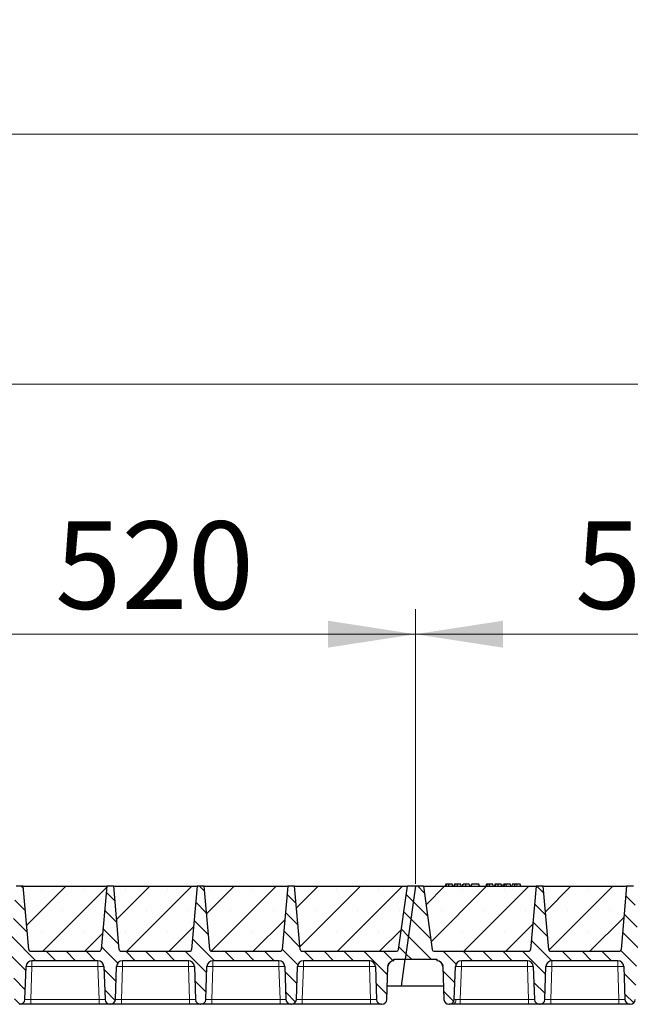
# Model space of a CAD drawing. Units: millimetres. Extents: x 0 to 420, y 0 to 297.
# Drawn here: x 213 to 237, y 210 to 249 of the extents above; entities that cross this region are included whole.
import ezdxf

# ---------------------------------------------------------------- set-up
doc = ezdxf.new("R2010")
doc.units = ezdxf.units.MM
doc.styles.add('SLDTEXTSTYLE0', font='TXT', dxfattribs={"width": 0.605})
doc.dimstyles.new('SLDDIMSTYLE0', dxfattribs={"dimtxt": 3.5, "dimasz": 3.5, "dimexe": 0, "dimexo": 0.0625, "dimgap": 0.875, "dimtad": 1, "dimlfac": 25, "dimrnd": 1e-09, "dimzin": 12, "dimdsep": 46, "dimtxsty": 'SLDTEXTSTYLE0', "dimsah": 1, "dimcen": 0.09, "dimadec": 0, "dimazin": 3, "dimtfac": 1, "dimtdec": 3, "dimtofl": 0, "dimtmove": 0, "dimatfit": 3, "dimfxl": 0, "dimfrac": 2, "dimtolj": 1, "dimtzin": 12, "dimarcsym": 0})
pattern_1 = [(135, (0, 0), (-0.396875, -0.396875), [])]

# ---------------------------------------------------------------- blocks, each defined once
blk = doc.blocks.new('_D_2')
at = {"color": 7, "linetype": 'Continuous', "lineweight": 0}
for p, q in [((207.999, 214.91), (207.999, 225.89)), ((228.799, 214.91), (228.799, 225.89)), ((207.999, 224.89), (228.799, 224.89))]:
    blk.add_line(p, q, dxfattribs=at)
at = {"color": 7, "linetype": 'Continuous', "lineweight": 18}
for points in [[(207.999, 224.89), (211.499, 224.352), (211.499, 225.429)], [(228.799, 224.89), (225.299, 225.429), (225.299, 224.352)]]:
    blk.add_solid(points, dxfattribs=at)
at = {"color": 7, "linetype": 'Continuous', "lineweight": 18, "insert": (214.389, 229.402), "char_height": 3.5, "attachment_point": 1, "style": 'SLDTEXTSTYLE0'}
blk.add_mtext('520', dxfattribs=at)
blk = doc.blocks.new('_D_3')
at = {"color": 7, "linetype": 'Continuous', "lineweight": 0}
for p, q in [((228.799, 214.91), (228.799, 225.89)), ((249.599, 214.91), (249.599, 225.89)), ((228.799, 224.89), (249.599, 224.89))]:
    blk.add_line(p, q, dxfattribs=at)
at = {"color": 7, "linetype": 'Continuous', "lineweight": 18}
for points in [[(228.799, 224.89), (232.299, 224.352), (232.299, 225.429)], [(249.599, 224.89), (246.099, 225.429), (246.099, 224.352)]]:
    blk.add_solid(points, dxfattribs=at)
at = {"color": 7, "linetype": 'Continuous', "lineweight": 18, "insert": (235.189, 229.402), "char_height": 3.5, "attachment_point": 1, "style": 'SLDTEXTSTYLE0'}
blk.add_mtext('520', dxfattribs=at)
blk = doc.blocks.new('_D_9')
at = {"color": 7, "linetype": 'Continuous', "lineweight": 0}
for p, q in [((165.999, 214.91), (165.999, 235.89)), ((353.999, 214.91), (353.999, 235.89)), ((353.999, 234.89), (165.999, 234.89))]:
    blk.add_line(p, q, dxfattribs=at)
at = {"color": 7, "linetype": 'Continuous', "lineweight": 18}
for points in [[(165.999, 234.89), (169.499, 234.352), (169.499, 235.429)], [(353.999, 234.89), (350.499, 235.429), (350.499, 234.352)]]:
    blk.add_solid(points, dxfattribs=at)
at = {"color": 7, "linetype": 'Continuous', "lineweight": 18, "insert": (254.652, 239.402), "char_height": 3.5, "attachment_point": 1, "style": 'SLDTEXTSTYLE0'}
blk.add_mtext('4700', dxfattribs=at)
blk = doc.blocks.new('_D_10')
at = {"color": 7, "linetype": 'Continuous', "lineweight": 0}
for p, q in [((162.789, 211.31), (162.789, 245.89)), ((356.389, 211.31), (356.389, 245.89)), ((162.789, 244.89), (356.389, 244.89))]:
    blk.add_line(p, q, dxfattribs=at)
at = {"color": 7, "linetype": 'Continuous', "lineweight": 18}
for points in [[(162.789, 244.89), (166.289, 244.352), (166.289, 245.429)], [(356.389, 244.89), (352.889, 245.429), (352.889, 244.352)]]:
    blk.add_solid(points, dxfattribs=at)
at = {"color": 7, "linetype": 'Continuous', "lineweight": 18, "insert": (254.242, 249.402), "char_height": 3.5, "attachment_point": 1, "style": 'SLDTEXTSTYLE0'}
blk.add_mtext('4840', dxfattribs=at)

msp = doc.modelspace()

# ---------------------------------------------------------------- hatches: boundary and pattern name
at = {"linetype": 'Continuous', "lineweight": 18}
h = msp.add_hatch(dxfattribs=at)
h.set_pattern_fill('DIN 201 Grauguss', scale=0.125, angle=90, style=0, pattern_type=2)
h.set_pattern_definition(pattern_1)
edge = h.paths.add_edge_path(flags=0)
edge.add_line((209.84164, 211.83009), (212.47659, 211.83009))
edge.add_arc((212.47659, 211.59009), 0.24, 2, 90, ccw=False)
edge.add_line((212.71644, 211.59846), (212.76238, 210.28311))
edge.add_arc((212.96226, 210.29009), 0.2, 182, 270)
edge.add_line((212.96226, 210.09009), (212.97598, 210.09009))
edge.add_arc((212.97598, 210.29009), 0.2, 270, 358)
edge.add_line((213.17586, 210.28311), (213.22179, 211.59846))
edge.add_arc((213.46164, 211.59009), 0.24, 90, 178, ccw=False)
edge.add_line((213.46164, 211.83009), (216.09659, 211.83009))
edge.add_arc((216.09659, 211.59009), 0.24, 2, 90, ccw=False)
edge.add_line((216.33644, 211.59846), (216.38238, 210.28311))
edge.add_arc((216.58226, 210.29009), 0.2, 182, 270)
edge.add_line((216.58226, 210.09009), (216.59598, 210.09009))
edge.add_arc((216.59598, 210.29009), 0.2, 270, 358)
edge.add_line((216.79586, 210.28311), (216.84179, 211.59846))
edge.add_arc((217.08164, 211.59009), 0.24, 90, 178, ccw=False)
edge.add_line((217.08164, 211.83009), (219.71659, 211.83009))
edge.add_arc((219.71659, 211.59009), 0.24, 2, 90, ccw=False)
edge.add_line((219.95644, 211.59846), (220.00238, 210.28311))
edge.add_arc((220.20226, 210.29009), 0.2, 182, 270)
edge.add_line((220.20226, 210.09009), (220.21598, 210.09009))
edge.add_arc((220.21598, 210.29009), 0.2, 270, 358)
edge.add_line((220.41586, 210.28311), (220.46179, 211.59846))
edge.add_arc((220.70164, 211.59009), 0.24, 90, 178, ccw=False)
edge.add_line((220.70164, 211.83009), (223.33659, 211.83009))
edge.add_arc((223.33659, 211.59009), 0.24, 2, 90, ccw=False)
edge.add_line((223.57644, 211.59846), (223.62238, 210.28311))
edge.add_arc((223.82226, 210.29009), 0.2, 182, 270)
edge.add_line((223.82226, 210.09009), (223.83598, 210.09009))
edge.add_arc((223.83598, 210.29009), 0.2, 270, 358)
edge.add_line((224.03586, 210.28311), (224.08179, 211.59846))
edge.add_arc((224.32164, 211.59009), 0.24, 90, 178, ccw=False)
edge.add_line((224.32164, 211.83009), (226.95659, 211.83009))
edge.add_arc((226.95659, 211.59009), 0.24, 2, 90, ccw=False)
edge.add_line((227.19644, 211.59846), (227.24238, 210.28311))
edge.add_arc((227.44226, 210.29009), 0.2, 182, 270)
edge.add_line((227.44226, 210.09009), (227.45598, 210.09009))
edge.add_arc((227.45598, 210.29009), 0.2, 270, 358)
edge.add_line((227.65586, 210.28311), (227.70179, 211.59846))
edge.add_arc((227.94164, 211.59009), 0.24, 90, 178, ccw=False)
edge.add_line((227.94164, 211.83009), (227.94164, 211.89009))
edge.add_line((227.94164, 211.89009), (228.38874, 211.89009))
edge.add_line((228.38874, 211.89009), (228.79912, 214.81009))
edge.add_line((228.79912, 214.81009), (228.47912, 214.81009))
edge.add_line((228.47912, 214.81009), (228.12339, 212.27895))
edge.add_arc((228.04417, 212.29009), 0.08, 270, 352, ccw=False)
edge.add_line((228.04417, 212.21009), (224.26989, 212.21009))
edge.add_arc((224.26989, 212.29009), 0.08, 185, 270, ccw=False)
edge.add_line((224.1902, 212.28311), (223.96912, 214.81009))
edge.add_line((223.96912, 214.81009), (223.68912, 214.81009))
edge.add_line((223.68912, 214.81009), (223.46804, 212.28311))
edge.add_arc((223.38834, 212.29009), 0.08, 270, 355, ccw=False)
edge.add_line((223.38834, 212.21009), (220.64989, 212.21009))
edge.add_arc((220.64989, 212.29009), 0.08, 185, 270, ccw=False)
edge.add_line((220.5702, 212.28311), (220.34912, 214.81009))
edge.add_line((220.34912, 214.81009), (220.06912, 214.81009))
edge.add_line((220.06912, 214.81009), (219.84804, 212.28311))
edge.add_arc((219.76834, 212.29009), 0.08, 270, 355, ccw=False)
edge.add_line((219.76834, 212.21009), (217.02989, 212.21009))
edge.add_arc((217.02989, 212.29009), 0.08, 185, 270, ccw=False)
edge.add_line((216.9502, 212.28311), (216.72912, 214.81009))
edge.add_line((216.72912, 214.81009), (216.44912, 214.81009))
edge.add_line((216.44912, 214.81009), (216.22804, 212.28311))
edge.add_arc((216.14834, 212.29009), 0.08, 270, 355, ccw=False)
edge.add_line((216.14834, 212.21009), (213.40989, 212.21009))
edge.add_arc((213.40989, 212.29009), 0.08, 185, 270, ccw=False)
edge.add_line((213.3302, 212.28311), (213.10912, 214.81009))
edge.add_line((213.10912, 214.81009), (212.82912, 214.81009))
edge.add_line((212.82912, 214.81009), (212.60804, 212.28311))
edge.add_arc((212.52834, 212.29009), 0.08, 270, 355, ccw=False)
edge.add_line((212.52834, 212.21009), (208.75407, 212.21009))
edge.add_arc((208.75407, 212.29009), 0.08, 188, 270, ccw=False)
edge.add_line((208.67485, 212.27895), (208.31912, 214.81009))
edge.add_line((208.31912, 214.81009), (207.99912, 214.81009))
edge.add_line((207.99912, 214.81009), (207.58874, 211.89009))
edge.add_line((207.58874, 211.89009), (208.85659, 211.89009))
edge.add_line((208.85659, 211.89009), (208.85659, 211.83009))
edge.add_arc((208.85659, 211.59009), 0.24, 2, 90, ccw=False)
edge.add_line((209.09644, 211.59846), (209.14238, 210.28311))
edge.add_arc((209.34226, 210.29009), 0.2, 182, 270)
edge.add_line((209.34226, 210.09009), (209.35598, 210.09009))
edge.add_arc((209.35598, 210.29009), 0.2, 270, 358)
edge.add_line((209.55586, 210.28311), (209.60179, 211.59846))
edge.add_arc((209.84164, 211.59009), 0.24, 90, 178, ccw=False)
h = msp.add_hatch(dxfattribs=at)
h.set_pattern_fill('SACNCR', scale=0.5, style=0)
edge = h.paths.add_edge_path(flags=0)
edge.add_line((213.10912, 214.81009), (213.3302, 212.28311))
edge.add_arc((213.40989, 212.29009), 0.08, 185, 270)
edge.add_line((213.40989, 212.21009), (216.14834, 212.21009))
edge.add_arc((216.14834, 212.29009), 0.08, 270, 355)
edge.add_line((216.22804, 212.28311), (216.44912, 214.81009))
edge.add_line((216.44912, 214.81009), (213.10912, 214.81009))
h = msp.add_hatch(dxfattribs=at)
h.set_pattern_fill('SACNCR', scale=0.5, style=0)
edge = h.paths.add_edge_path(flags=0)
edge.add_line((216.72912, 214.81009), (216.9502, 212.28311))
edge.add_arc((217.02989, 212.29009), 0.08, 185, 270)
edge.add_line((217.02989, 212.21009), (219.76834, 212.21009))
edge.add_arc((219.76834, 212.29009), 0.08, 270, 355)
edge.add_line((219.84804, 212.28311), (220.06912, 214.81009))
edge.add_line((220.06912, 214.81009), (216.72912, 214.81009))
h = msp.add_hatch(dxfattribs=at)
h.set_pattern_fill('SACNCR', scale=0.5, style=0)
edge = h.paths.add_edge_path(flags=0)
edge.add_line((220.34912, 214.81009), (220.5702, 212.28311))
edge.add_arc((220.64989, 212.29009), 0.08, 185, 270)
edge.add_line((220.64989, 212.21009), (223.38834, 212.21009))
edge.add_arc((223.38834, 212.29009), 0.08, 270, 355)
edge.add_line((223.46804, 212.28311), (223.68912, 214.81009))
edge.add_line((223.68912, 214.81009), (220.34912, 214.81009))
h = msp.add_hatch(dxfattribs=at)
h.set_pattern_fill('SACNCR', scale=0.5, style=0)
edge = h.paths.add_edge_path(flags=0)
edge.add_line((223.96912, 214.81009), (224.1902, 212.28311))
edge.add_arc((224.26989, 212.29009), 0.08, 185, 270)
edge.add_line((224.26989, 212.21009), (228.04417, 212.21009))
edge.add_arc((228.04417, 212.29009), 0.08, 270, 352)
edge.add_line((228.12339, 212.27895), (228.47912, 214.81009))
edge.add_line((228.47912, 214.81009), (223.96912, 214.81009))
h = msp.add_hatch(dxfattribs=at)
h.set_pattern_fill('DIN 201 Grauguss', scale=0.125, angle=90, style=0, pattern_type=2)
h.set_pattern_definition(pattern_1)
edge = h.paths.add_edge_path(flags=0)
edge.add_line((230.64164, 211.83009), (233.27659, 211.83009))
edge.add_arc((233.27659, 211.59009), 0.24, 2, 90, ccw=False)
edge.add_line((233.51644, 211.59846), (233.56238, 210.28311))
edge.add_arc((233.76226, 210.29009), 0.2, 182, 270)
edge.add_line((233.76226, 210.09009), (233.77598, 210.09009))
edge.add_arc((233.77598, 210.29009), 0.2, 270, 358)
edge.add_line((233.97586, 210.28311), (234.02179, 211.59846))
edge.add_arc((234.26164, 211.59009), 0.24, 90, 178, ccw=False)
edge.add_line((234.26164, 211.83009), (236.89659, 211.83009))
edge.add_arc((236.89659, 211.59009), 0.24, 2, 90, ccw=False)
edge.add_line((237.13644, 211.59846), (237.18238, 210.28311))
edge.add_arc((237.38226, 210.29009), 0.2, 182, 270)
edge.add_line((237.38226, 210.09009), (237.39598, 210.09009))
edge.add_arc((237.39598, 210.29009), 0.2, 270, 358)
edge.add_line((237.59586, 210.28311), (237.64179, 211.59846))
edge.add_arc((237.88164, 211.59009), 0.24, 90, 178, ccw=False)
edge.add_line((237.88164, 211.83009), (240.51659, 211.83009))
edge.add_arc((240.51659, 211.59009), 0.24, 2, 90, ccw=False)
edge.add_line((240.75644, 211.59846), (240.80238, 210.28311))
edge.add_arc((241.00226, 210.29009), 0.2, 182, 270)
edge.add_line((241.00226, 210.09009), (241.01598, 210.09009))
edge.add_arc((241.01598, 210.29009), 0.2, 270, 358)
edge.add_line((241.21586, 210.28311), (241.26179, 211.59846))
edge.add_arc((241.50164, 211.59009), 0.24, 90, 178, ccw=False)
edge.add_line((241.50164, 211.83009), (244.13659, 211.83009))
edge.add_arc((244.13659, 211.59009), 0.24, 2, 90, ccw=False)
edge.add_line((244.37644, 211.59846), (244.42238, 210.28311))
edge.add_arc((244.62226, 210.29009), 0.2, 182, 270)
edge.add_line((244.62226, 210.09009), (244.63598, 210.09009))
edge.add_arc((244.63598, 210.29009), 0.2, 270, 358)
edge.add_line((244.83586, 210.28311), (244.88179, 211.59846))
edge.add_arc((245.12164, 211.59009), 0.24, 90, 178, ccw=False)
edge.add_line((245.12164, 211.83009), (247.75659, 211.83009))
edge.add_arc((247.75659, 211.59009), 0.24, 2, 90, ccw=False)
edge.add_line((247.99644, 211.59846), (248.04238, 210.28311))
edge.add_arc((248.24226, 210.29009), 0.2, 182, 270)
edge.add_line((248.24226, 210.09009), (248.25598, 210.09009))
edge.add_arc((248.25598, 210.29009), 0.2, 270, 358)
edge.add_line((248.45586, 210.28311), (248.50179, 211.59846))
edge.add_arc((248.74164, 211.59009), 0.24, 90, 178, ccw=False)
edge.add_line((248.74164, 211.83009), (248.74164, 211.89009))
edge.add_line((248.74164, 211.89009), (249.18874, 211.89009))
edge.add_line((249.18874, 211.89009), (249.59912, 214.81009))
edge.add_line((249.59912, 214.81009), (249.27912, 214.81009))
edge.add_line((249.27912, 214.81009), (248.92339, 212.27895))
edge.add_arc((248.84417, 212.29009), 0.08, 270, 352, ccw=False)
edge.add_line((248.84417, 212.21009), (245.06989, 212.21009))
edge.add_arc((245.06989, 212.29009), 0.08, 185, 270, ccw=False)
edge.add_line((244.9902, 212.28311), (244.76912, 214.81009))
edge.add_line((244.76912, 214.81009), (244.48912, 214.81009))
edge.add_line((244.48912, 214.81009), (244.26804, 212.28311))
edge.add_arc((244.18834, 212.29009), 0.08, 270, 355, ccw=False)
edge.add_line((244.18834, 212.21009), (241.44989, 212.21009))
edge.add_arc((241.44989, 212.29009), 0.08, 185, 270, ccw=False)
edge.add_line((241.3702, 212.28311), (241.14912, 214.81009))
edge.add_line((241.14912, 214.81009), (240.86912, 214.81009))
edge.add_line((240.86912, 214.81009), (240.64804, 212.28311))
edge.add_arc((240.56834, 212.29009), 0.08, 270, 355, ccw=False)
edge.add_line((240.56834, 212.21009), (237.82989, 212.21009))
edge.add_arc((237.82989, 212.29009), 0.08, 185, 270, ccw=False)
edge.add_line((237.7502, 212.28311), (237.52912, 214.81009))
edge.add_line((237.52912, 214.81009), (237.24912, 214.81009))
edge.add_line((237.24912, 214.81009), (237.02804, 212.28311))
edge.add_arc((236.94834, 212.29009), 0.08, 270, 355, ccw=False)
edge.add_line((236.94834, 212.21009), (234.20989, 212.21009))
edge.add_arc((234.20989, 212.29009), 0.08, 185, 270, ccw=False)
edge.add_line((234.1302, 212.28311), (233.90912, 214.81009))
edge.add_line((233.90912, 214.81009), (233.62912, 214.81009))
edge.add_line((233.62912, 214.81009), (233.40804, 212.28311))
edge.add_arc((233.32834, 212.29009), 0.08, 270, 355, ccw=False)
edge.add_line((233.32834, 212.21009), (229.55407, 212.21009))
edge.add_arc((229.55407, 212.29009), 0.08, 188, 270, ccw=False)
edge.add_line((229.47485, 212.27895), (229.11912, 214.81009))
edge.add_line((229.11912, 214.81009), (228.79912, 214.81009))
edge.add_line((228.79912, 214.81009), (228.38874, 211.89009))
edge.add_line((228.38874, 211.89009), (229.65659, 211.89009))
edge.add_line((229.65659, 211.89009), (229.65659, 211.83009))
edge.add_arc((229.65659, 211.59009), 0.24, 2, 90, ccw=False)
edge.add_line((229.89644, 211.59846), (229.94238, 210.28311))
edge.add_arc((230.14226, 210.29009), 0.2, 182, 270)
edge.add_line((230.14226, 210.09009), (230.15598, 210.09009))
edge.add_arc((230.15598, 210.29009), 0.2, 270, 358)
edge.add_line((230.35586, 210.28311), (230.40179, 211.59846))
edge.add_arc((230.64164, 211.59009), 0.24, 90, 178, ccw=False)
h = msp.add_hatch(dxfattribs=at)
h.set_pattern_fill('SACNCR', scale=0.5, style=0)
edge = h.paths.add_edge_path(flags=0)
edge.add_line((229.11912, 214.81009), (229.47485, 212.27895))
edge.add_arc((229.55407, 212.29009), 0.08, 188, 270)
edge.add_line((229.55407, 212.21009), (233.32834, 212.21009))
edge.add_arc((233.32834, 212.29009), 0.08, 270, 355)
edge.add_line((233.40804, 212.28311), (233.62912, 214.81009))
edge.add_line((233.62912, 214.81009), (229.11912, 214.81009))
h = msp.add_hatch(dxfattribs=at)
h.set_pattern_fill('SACNCR', scale=0.5, style=0)
edge = h.paths.add_edge_path(flags=0)
edge.add_line((233.90912, 214.81009), (234.1302, 212.28311))
edge.add_arc((234.20989, 212.29009), 0.08, 185, 270)
edge.add_line((234.20989, 212.21009), (236.94834, 212.21009))
edge.add_arc((236.94834, 212.29009), 0.08, 270, 355)
edge.add_line((237.02804, 212.28311), (237.24912, 214.81009))
edge.add_line((237.24912, 214.81009), (233.90912, 214.81009))

# ---------------------------------------------------------------- linework, layer by layer
at = {"color": 7, "linetype": 'Continuous', "lineweight": 25}
for p, q in [((213.10912, 214.81009), (212.82912, 214.81009)), ((213.10912, 214.81009), (216.44912, 214.81009)), ((213.3302, 212.28311), (213.10912, 214.81009)), ((216.44912, 214.81009), (216.22804, 212.28311)), ((216.72912, 214.81009), (216.44912, 214.81009)), ((216.72912, 214.81009), (220.06912, 214.81009)), ((216.9502, 212.28311), (216.72912, 214.81009)), ((220.06912, 214.81009), (219.84804, 212.28311)), ((220.34912, 214.81009), (220.06912, 214.81009)), ((220.34912, 214.81009), (223.68912, 214.81009)), ((220.5702, 212.28311), (220.34912, 214.81009)), ((223.68912, 214.81009), (223.46804, 212.28311)), ((223.96912, 214.81009), (223.68912, 214.81009)), ((223.96912, 214.81009), (228.47912, 214.81009)), ((224.1902, 212.28311), (223.96912, 214.81009)), ((228.12339, 212.27895), (228.47912, 214.81009)), ((228.79912, 214.81009), (228.38874, 211.89009)), ((228.79912, 214.81009), (228.47912, 214.81009)), ((229.11912, 214.81009), (228.79912, 214.81009)), ((229.11912, 214.81009), (233.62912, 214.81009)), ((229.11912, 214.81009), (229.47485, 212.27895)), ((230.01449, 214.89009), (229.99306, 214.81009)), ((230.03551, 214.81009), (230.05365, 214.89009)), ((230.29152, 214.81009), (230.27008, 214.89009)), ((230.35673, 214.89009), (230.33529, 214.81009)), ((230.37774, 214.81009), (230.39588, 214.89009)), ((230.63375, 214.81009), (230.61231, 214.89009)), ((230.67752, 214.81009), (230.69896, 214.89009)), ((230.68128, 214.81009), (230.7052, 214.89009)), ((230.81568, 214.81009), (230.81555, 214.89009)), ((230.95455, 214.89009), (230.97598, 214.81009)), ((231.04743, 214.89009), (231.02599, 214.81009)), ((231.03223, 214.81009), (231.05366, 214.89009)), ((231.05366, 214.89009), (231.04743, 214.89009)), ((231.34042, 214.89009), (231.05366, 214.89009)), ((231.36185, 214.81009), (231.34042, 214.89009)), ((231.63839, 214.89009), (231.61695, 214.81009)), ((231.6594, 214.81009), (231.67755, 214.89009)), ((231.91541, 214.81009), (231.89397, 214.89009)), ((231.98062, 214.89009), (231.95919, 214.81009)), ((232.00164, 214.81009), (232.01978, 214.89009)), ((232.25765, 214.81009), (232.23621, 214.89009)), ((232.30142, 214.81009), (232.32286, 214.89009)), ((232.37896, 214.89009), (232.32286, 214.89009)), ((232.35753, 214.81009), (232.37896, 214.89009)), ((232.42601, 214.89009), (232.37896, 214.89009)), ((232.43869, 214.81009), (232.42601, 214.89009)), ((232.59714, 214.89009), (232.42601, 214.89009)), ((232.61858, 214.81009), (232.59714, 214.89009)), ((232.67133, 214.89009), (232.64989, 214.81009)), ((232.99548, 214.89009), (232.86019, 214.89009)), ((233.01692, 214.81009), (232.99548, 214.89009)), ((233.62912, 214.81009), (233.40804, 212.28311)), ((233.90912, 214.81009), (233.62912, 214.81009)), ((233.90912, 214.81009), (237.24912, 214.81009)), ((234.1302, 212.28311), (233.90912, 214.81009)), ((237.24912, 214.81009), (237.02804, 212.28311)), ((237.52912, 214.81009), (237.24912, 214.81009)), ((213.37522, 212.2188), (213.38189, 212.21515)), ((213.40989, 212.21009), (216.14834, 212.21009)), ((217.02989, 212.21009), (219.76834, 212.21009)), ((220.61522, 212.2188), (220.62189, 212.21515)), ((220.64989, 212.21009), (223.38834, 212.21009)), ((224.26989, 212.21009), (228.04417, 212.21009)), ((227.94164, 211.83009), (227.94164, 211.89009)), ((227.94164, 211.89009), (228.38874, 211.89009)), ((228.23695, 210.81009), (228.38874, 211.89009)), ((228.38874, 211.89009), (229.65659, 211.89009)), ((229.55407, 212.21009), (233.32834, 212.21009)), ((229.65659, 211.89009), (229.65659, 211.83009)), ((234.17522, 212.2188), (234.18189, 212.21515)), ((234.20989, 212.21009), (236.94834, 212.21009)), ((213.17586, 210.28311), (213.22179, 211.59846)), ((216.09659, 211.83009), (213.46164, 211.83009)), ((216.33644, 211.59846), (216.38238, 210.28311)), ((216.79586, 210.28311), (216.84179, 211.59846)), ((219.71659, 211.83009), (217.08164, 211.83009)), ((219.95644, 211.59846), (220.00238, 210.28311)), ((220.41586, 210.28311), (220.46179, 211.59846)), ((223.33659, 211.83009), (220.70164, 211.83009)), ((223.57644, 211.59846), (223.62238, 210.28311)), ((224.03586, 210.28311), (224.08179, 211.59846)), ((226.95659, 211.83009), (224.32164, 211.83009)), ((227.19644, 211.59846), (227.24238, 210.28311)), ((227.65586, 210.28311), (227.70179, 211.59846)), ((229.89644, 211.59846), (229.94238, 210.28311)), ((230.35586, 210.28311), (230.40179, 211.59846)), ((233.27659, 211.83009), (230.64164, 211.83009)), ((233.51644, 211.59846), (233.56238, 210.28311)), ((233.97586, 210.28311), (234.02179, 211.59846)), ((236.89659, 211.83009), (234.26164, 211.83009)), ((237.13644, 211.59846), (237.18238, 210.28311)), ((228.23695, 210.81009), (227.67426, 210.81009)), ((229.92397, 210.81009), (228.23695, 210.81009)), ((212.96226, 210.09009), (212.97598, 210.09009)), ((216.14252, 210.09009), (213.41571, 210.09009)), ((216.58226, 210.09009), (216.59598, 210.09009)), ((219.76252, 210.09009), (217.03571, 210.09009)), ((220.20226, 210.09009), (220.21598, 210.09009)), ((223.38252, 210.09009), (220.65571, 210.09009)), ((223.82226, 210.09009), (223.83598, 210.09009)), ((227.00252, 210.09009), (224.27571, 210.09009)), ((227.44226, 210.09009), (227.45598, 210.09009)), ((230.14226, 210.09009), (230.15598, 210.09009)), ((233.32252, 210.09009), (230.59571, 210.09009)), ((233.76226, 210.09009), (233.77598, 210.09009)), ((236.94252, 210.09009), (234.21571, 210.09009)), ((237.38226, 210.09009), (237.39598, 210.09009))]:
    msp.add_line(p, q, dxfattribs=at)
at = {"color": 8, "linetype": 'Continuous', "lineweight": 18}
for p, q in [((232.8602, 214.81009), (232.86019, 214.89009)), ((213.46164, 211.59846), (213.41571, 210.28311)), ((213.46164, 211.83009), (213.46164, 211.59846)), ((216.09659, 211.59846), (213.46164, 211.59846)), ((216.09659, 211.83009), (216.09659, 211.59846)), ((216.14252, 210.28311), (216.09659, 211.59846)), ((217.08164, 211.59846), (217.03571, 210.28311)), ((217.08164, 211.83009), (217.08164, 211.59846)), ((219.71659, 211.59846), (217.08164, 211.59846)), ((219.71659, 211.83009), (219.71659, 211.59846)), ((219.76252, 210.28311), (219.71659, 211.59846)), ((220.70164, 211.59846), (220.65571, 210.28311)), ((220.70164, 211.83009), (220.70164, 211.59846)), ((223.33659, 211.59846), (220.70164, 211.59846)), ((223.33659, 211.83009), (223.33659, 211.59846)), ((223.38252, 210.28311), (223.33659, 211.59846)), ((224.32164, 211.59846), (224.27571, 210.28311)), ((224.32164, 211.83009), (224.32164, 211.59846)), ((226.95659, 211.59846), (224.32164, 211.59846)), ((226.95659, 211.83009), (226.95659, 211.59846)), ((227.00252, 210.28311), (226.95659, 211.59846)), ((230.64164, 211.59846), (230.59571, 210.28311)), ((230.64164, 211.83009), (230.64164, 211.59846)), ((233.27659, 211.59846), (230.64164, 211.59846)), ((233.27659, 211.83009), (233.27659, 211.59846)), ((233.32252, 210.28311), (233.27659, 211.59846)), ((234.26164, 211.59846), (234.21571, 210.28311)), ((234.26164, 211.83009), (234.26164, 211.59846)), ((236.89659, 211.59846), (234.26164, 211.59846)), ((236.89659, 211.83009), (236.89659, 211.59846)), ((236.94252, 210.28311), (236.89659, 211.59846)), ((213.41571, 210.09009), (213.41571, 210.28311)), ((216.14252, 210.28311), (213.41571, 210.28311)), ((216.14252, 210.09009), (216.14252, 210.28311)), ((217.03571, 210.09009), (217.03571, 210.28311)), ((219.76252, 210.28311), (217.03571, 210.28311)), ((219.76252, 210.09009), (219.76252, 210.28311)), ((220.65571, 210.09009), (220.65571, 210.28311)), ((223.38252, 210.28311), (220.65571, 210.28311)), ((223.38252, 210.09009), (223.38252, 210.28311)), ((224.27571, 210.09009), (224.27571, 210.28311)), ((227.00252, 210.28311), (224.27571, 210.28311)), ((227.00252, 210.09009), (227.00252, 210.28311)), ((230.59571, 210.09009), (230.59571, 210.28311)), ((233.32252, 210.28311), (230.59571, 210.28311)), ((233.32252, 210.09009), (233.32252, 210.28311)), ((234.21571, 210.09009), (234.21571, 210.28311)), ((236.94252, 210.28311), (234.21571, 210.28311)), ((236.94252, 210.09009), (236.94252, 210.28311))]:
    msp.add_line(p, q, dxfattribs=at)
at = {"color": 7, "linetype": 'Continuous', "lineweight": 25, "flags": 128}
for points in [[(230.14206, 214.81009), (230.14203, 214.85009), (230.14199, 214.89009)], [(230.48429, 214.81009), (230.48426, 214.85009), (230.48423, 214.89009)], [(231.76596, 214.81009), (231.76592, 214.85009), (231.76589, 214.89009)], [(232.10819, 214.81009), (232.10816, 214.85009), (232.10812, 214.89009)], [(232.77686, 214.81009), (232.78034, 214.85009), (232.78383, 214.89009)]]:
    msp.add_lwpolyline(points, dxfattribs=at)
at = {"color": 8, "linetype": 'Continuous', "lineweight": 18, "flags": 128}
msp.add_lwpolyline([(230.28474, 210.09009), (230.31148, 210.09369), (230.33725, 210.10438), (230.36112, 210.12177), (230.38224, 210.14522), (230.39985, 210.1739), (230.41331, 210.20677), (230.42213, 210.24264), (230.42599, 210.28022)], dxfattribs=at)
at = {"color": 7, "linetype": 'Continuous', "lineweight": 25}
for centre, radius, start, end in [((213.40989, 212.29009), 0.08, 185, 270), ((216.14834, 212.29009), 0.08, 270, 355), ((217.02989, 212.29009), 0.08, 185, 270), ((219.76834, 212.29009), 0.08, 270, 355), ((220.64989, 212.29009), 0.08, 185, 270), ((223.38834, 212.29009), 0.08, 270, 355), ((224.26989, 212.29009), 0.08, 185, 270), ((228.04417, 212.29009), 0.08, 270, 352), ((229.55407, 212.29009), 0.08, 188, 270), ((233.32834, 212.29009), 0.08, 270, 355), ((234.20989, 212.29009), 0.08, 185, 270), ((236.94834, 212.29009), 0.08, 270, 355), ((213.46164, 211.59009), 0.24, 90, 178), ((216.09659, 211.59009), 0.24, 2, 90), ((217.08164, 211.59009), 0.24, 90, 178), ((219.71659, 211.59009), 0.24, 2, 90), ((220.70164, 211.59009), 0.24, 90, 178), ((223.33659, 211.59009), 0.24, 2, 90), ((224.32164, 211.59009), 0.24, 90, 178), ((226.95659, 211.59009), 0.24, 2, 90), ((227.94164, 211.59009), 0.24, 90, 178), ((229.65659, 211.59009), 0.24, 2, 90), ((230.64164, 211.59009), 0.24, 90, 178), ((233.27659, 211.59009), 0.24, 2, 90), ((234.26164, 211.59009), 0.24, 90, 178), ((236.89659, 211.59009), 0.24, 2, 90), ((212.97598, 210.29009), 0.2, 270, 358), ((216.58226, 210.29009), 0.2, 182, 270), ((216.59598, 210.29009), 0.2, 270, 358), ((220.20226, 210.29009), 0.2, 182, 270), ((220.21598, 210.29009), 0.2, 270, 358), ((223.82226, 210.29009), 0.2, 182, 270), ((223.83598, 210.29009), 0.2, 270, 358), ((227.44226, 210.29009), 0.2, 182, 270), ((227.45598, 210.29009), 0.2, 270, 358), ((230.14226, 210.29009), 0.2, 182, 270), ((230.15598, 210.29009), 0.2, 270, 358), ((233.76226, 210.29009), 0.2, 182, 270), ((233.77598, 210.29009), 0.2, 270, 358), ((237.38226, 210.29009), 0.2, 182, 270), ((237.39598, 210.29009), 0.2, 270, 358)]:
    msp.add_arc(centre, radius, start, end, dxfattribs=at)
at = {"color": 8, "linetype": 'Continuous', "lineweight": 18}
for centre in [(213.34172, 209.87786), (216.21652, 209.87786), (216.96172, 209.87786), (219.83652, 209.87786), (220.58172, 209.87786), (223.45652, 209.87786), (224.20172, 209.87786), (227.07652, 209.87786), (230.52172, 209.87786), (233.39652, 209.87786), (234.14172, 209.87786), (237.01652, 209.87786)]:
    msp.add_arc(centre, 1.72478, 86.012899, 93.987101, dxfattribs=at)
at = {"color": 7, "linetype": 'Continuous', "lineweight": 25}
for points, knots in [([(230.05365, 214.89009), (230.04305, 214.89009), (230.02378, 214.89009), (230.01598, 214.89009), (230.01499, 214.89009), (230.01449, 214.89009)], [0, 0, 0, 0, 0.377586298, 0.686604187, 1, 1, 1, 1]), ([(230.14199, 214.89009), (230.13004, 214.89009), (230.106, 214.89009), (230.07451, 214.89009), (230.0605, 214.89009), (230.05365, 214.89009)], [0, 0, 0, 0, 0.33548889, 0.67494377, 1, 1, 1, 1]), ([(230.27008, 214.89009), (230.26912, 214.89009), (230.26736, 214.89009), (230.24868, 214.89009), (230.21981, 214.89009), (230.19014, 214.89009), (230.162, 214.89009), (230.14645, 214.89009), (230.14199, 214.89009)], [0, 0, 0, 0, 0.32292293, 0.59800506, 0.72264897, 0.84861906, 0.95664404, 1, 1, 1, 1]), ([(230.39588, 214.89009), (230.38529, 214.89009), (230.36601, 214.89009), (230.35821, 214.89009), (230.35723, 214.89009), (230.35673, 214.89009)], [0, 0, 0, 0, 0.3775863, 0.68660419, 1, 1, 1, 1]), ([(230.48423, 214.89009), (230.47228, 214.89009), (230.44824, 214.89009), (230.41674, 214.89009), (230.40274, 214.89009), (230.39588, 214.89009)], [0, 0, 0, 0, 0.33548889, 0.67494377, 1, 1, 1, 1]), ([(230.61231, 214.89009), (230.61136, 214.89009), (230.60959, 214.89009), (230.59091, 214.89009), (230.56204, 214.89009), (230.53238, 214.89009), (230.50424, 214.89009), (230.48868, 214.89009), (230.48423, 214.89009)], [0, 0, 0, 0, 0.32292293, 0.59800506, 0.72264897, 0.84861906, 0.95664404, 1, 1, 1, 1]), ([(230.81555, 214.89009), (230.80263, 214.89009), (230.77663, 214.89009), (230.7446, 214.89009), (230.72013, 214.89009), (230.7091, 214.89009), (230.70609, 214.89009), (230.7052, 214.89009)], [0, 0, 0, 0, 0.21541474, 0.43313663, 0.61778347, 0.88673179, 1, 1, 1, 1]), ([(230.95455, 214.89009), (230.95364, 214.89009), (230.95195, 214.89009), (230.93465, 214.89009), (230.90147, 214.89009), (230.86554, 214.89009), (230.83381, 214.89009), (230.81792, 214.89009), (230.81555, 214.89009)], [0, 0, 0, 0, 0.30530136, 0.56525074, 0.70904213, 0.85359439, 0.97821264, 1, 1, 1, 1]), ([(231.67755, 214.89009), (231.66695, 214.89009), (231.64768, 214.89009), (231.63988, 214.89009), (231.63889, 214.89009), (231.63839, 214.89009)], [0, 0, 0, 0, 0.377586298, 0.686604187, 1, 1, 1, 1]), ([(231.76589, 214.89009), (231.75394, 214.89009), (231.7299, 214.89009), (231.69841, 214.89009), (231.6844, 214.89009), (231.67755, 214.89009)], [0, 0, 0, 0, 0.33548889, 0.67494377, 1, 1, 1, 1]), ([(231.89397, 214.89009), (231.89302, 214.89009), (231.89125, 214.89009), (231.87258, 214.89009), (231.84371, 214.89009), (231.81404, 214.89009), (231.7859, 214.89009), (231.77035, 214.89009), (231.76589, 214.89009)], [0, 0, 0, 0, 0.32292293, 0.59800506, 0.72264897, 0.84861906, 0.95664404, 1, 1, 1, 1]), ([(232.01978, 214.89009), (232.00918, 214.89009), (231.98991, 214.89009), (231.98211, 214.89009), (231.98112, 214.89009), (231.98062, 214.89009)], [0, 0, 0, 0, 0.3775863, 0.68660419, 1, 1, 1, 1]), ([(232.10812, 214.89009), (232.09617, 214.89009), (232.07213, 214.89009), (232.04064, 214.89009), (232.02663, 214.89009), (232.01978, 214.89009)], [0, 0, 0, 0, 0.33548889, 0.67494377, 1, 1, 1, 1]), ([(232.23621, 214.89009), (232.23525, 214.89009), (232.23349, 214.89009), (232.21481, 214.89009), (232.18594, 214.89009), (232.15627, 214.89009), (232.12813, 214.89009), (232.11258, 214.89009), (232.10812, 214.89009)], [0, 0, 0, 0, 0.322922926, 0.598005062, 0.722648968, 0.848619058, 0.956644043, 1, 1, 1, 1]), ([(232.78383, 214.89009), (232.76847, 214.89009), (232.73886, 214.89009), (232.70256, 214.89009), (232.67526, 214.89009), (232.67272, 214.89009), (232.67133, 214.89009)], [0, 0, 0, 0, 0.18630212, 0.35937885, 0.64842263, 1, 1, 1, 1]), ([(232.86019, 214.89009), (232.85191, 214.89009), (232.83498, 214.89009), (232.80925, 214.89009), (232.79234, 214.89009), (232.78383, 214.89009)], [0, 0, 0, 0, 0.322273775, 0.658961057, 1, 1, 1, 1]), ([(213.36177, 212.22623), (213.36182, 212.22619), (213.36403, 212.22394), (213.36707, 212.22277), (213.37006, 212.22163)], [0, 0, 0, 0, 0.020311917, 1, 1, 1, 1]), ([(216.98177, 212.22623), (216.98182, 212.22619), (216.98718, 212.22075), (216.99456, 212.21794), (217.00189, 212.21515)], [0, 0, 0, 0, 0.00838494, 1, 1, 1, 1]), ([(220.60177, 212.22623), (220.60182, 212.22619), (220.60418, 212.22379), (220.60743, 212.22254), (220.61062, 212.22132)], [0, 0, 0, 0, 0.01901598, 1, 1, 1, 1]), ([(224.22177, 212.22623), (224.22182, 212.22619), (224.22718, 212.22075), (224.23456, 212.21794), (224.24189, 212.21515)], [0, 0, 0, 0, 0.00838494, 1, 1, 1, 1]), ([(234.16177, 212.22623), (234.16182, 212.22619), (234.16408, 212.22388), (234.1672, 212.22269), (234.17026, 212.22152)], [0, 0, 0, 0, 0.01982424, 1, 1, 1, 1]), ([(227.69848, 211.64732), (227.71165, 211.67971), (227.72758, 211.71885), (227.76189, 211.74952), (227.76781, 211.75481)], [0, 0, 0, 0, 0.82744299, 1, 1, 1, 1]), ([(229.74321, 211.81391), (229.764, 211.80497), (229.79009, 211.79375), (229.80985, 211.77428), (229.81387, 211.77032)], [0, 0, 0, 0, 0.7964035, 1, 1, 1, 1]), ([(229.82041, 211.76419), (229.8299, 211.75588), (229.86817, 211.72237), (229.8862, 211.67953), (229.89976, 211.64732)], [0, 0, 0, 0, 0.2480189, 1, 1, 1, 1]), ([(213.41571, 210.09009), (213.38888, 210.09009), (213.33362, 210.09009), (213.25165, 210.09009), (213.17284, 210.09009), (213.10254, 210.09009), (213.04536, 210.09009), (213.0048, 210.09009), (212.98034, 210.09009), (212.97741, 210.09009), (212.97598, 210.09009)], [0, 0, 0, 0, 0.1165618, 0.24006817, 0.36867823, 0.5, 0.63132177, 0.75993183, 0.8834382, 1, 1, 1, 1]), ([(216.58226, 210.09009), (216.58083, 210.09009), (216.57789, 210.09009), (216.55343, 210.09009), (216.51288, 210.09009), (216.45569, 210.09009), (216.3854, 210.09009), (216.30659, 210.09009), (216.22462, 210.09009), (216.16936, 210.09009), (216.14252, 210.09009)], [0, 0, 0, 0, 0.116561804, 0.240068166, 0.368678233, 0.5, 0.631321767, 0.759931834, 0.883438196, 1, 1, 1, 1]), ([(217.03571, 210.09009), (217.00888, 210.09009), (216.95362, 210.09009), (216.87165, 210.09009), (216.79284, 210.09009), (216.72254, 210.09009), (216.66536, 210.09009), (216.6248, 210.09009), (216.60034, 210.09009), (216.59741, 210.09009), (216.59598, 210.09009)], [0, 0, 0, 0, 0.1165618, 0.24006817, 0.36867823, 0.5, 0.63132177, 0.75993183, 0.8834382, 1, 1, 1, 1]), ([(220.20226, 210.09009), (220.20083, 210.09009), (220.19789, 210.09009), (220.17343, 210.09009), (220.13288, 210.09009), (220.07569, 210.09009), (220.0054, 210.09009), (219.92659, 210.09009), (219.84462, 210.09009), (219.78936, 210.09009), (219.76252, 210.09009)], [0, 0, 0, 0, 0.1165618, 0.24006817, 0.36867823, 0.5, 0.63132177, 0.75993183, 0.8834382, 1, 1, 1, 1]), ([(220.65571, 210.09009), (220.62888, 210.09009), (220.57362, 210.09009), (220.49165, 210.09009), (220.41284, 210.09009), (220.34254, 210.09009), (220.28536, 210.09009), (220.2448, 210.09009), (220.22034, 210.09009), (220.21741, 210.09009), (220.21598, 210.09009)], [0, 0, 0, 0, 0.1165618, 0.24006817, 0.36867823, 0.5, 0.63132177, 0.75993183, 0.8834382, 1, 1, 1, 1]), ([(223.82226, 210.09009), (223.82083, 210.09009), (223.81789, 210.09009), (223.79343, 210.09009), (223.75288, 210.09009), (223.69569, 210.09009), (223.6254, 210.09009), (223.54659, 210.09009), (223.46462, 210.09009), (223.40936, 210.09009), (223.38252, 210.09009)], [0, 0, 0, 0, 0.1165618, 0.24006817, 0.36867823, 0.5, 0.63132177, 0.75993183, 0.8834382, 1, 1, 1, 1]), ([(224.27571, 210.09009), (224.24888, 210.09009), (224.19362, 210.09009), (224.11165, 210.09009), (224.03284, 210.09009), (223.96254, 210.09009), (223.90536, 210.09009), (223.8648, 210.09009), (223.84034, 210.09009), (223.83741, 210.09009), (223.83598, 210.09009)], [0, 0, 0, 0, 0.1165618, 0.24006817, 0.36867823, 0.5, 0.63132177, 0.75993183, 0.8834382, 1, 1, 1, 1]), ([(227.44226, 210.09009), (227.44083, 210.09009), (227.43789, 210.09009), (227.41343, 210.09009), (227.37288, 210.09009), (227.31569, 210.09009), (227.2454, 210.09009), (227.16659, 210.09009), (227.08462, 210.09009), (227.02936, 210.09009), (227.00252, 210.09009)], [0, 0, 0, 0, 0.1165618, 0.24006817, 0.36867823, 0.5, 0.63132177, 0.75993183, 0.8834382, 1, 1, 1, 1]), ([(230.28474, 210.09009), (230.26571, 210.09009), (230.22728, 210.09009), (230.18712, 210.09009), (230.16079, 210.09009), (230.15757, 210.09009), (230.15598, 210.09009)], [0, 0, 0, 0, 0.24752735, 0.49991924, 0.75235392, 1, 1, 1, 1]), ([(230.59571, 210.09009), (230.56719, 210.09009), (230.5096, 210.09009), (230.42644, 210.09009), (230.34902, 210.09009), (230.30603, 210.09009), (230.28474, 210.09009)], [0, 0, 0, 0, 0.24764608, 0.50008076, 0.75247265, 1, 1, 1, 1]), ([(233.76226, 210.09009), (233.76083, 210.09009), (233.75789, 210.09009), (233.73343, 210.09009), (233.69288, 210.09009), (233.63569, 210.09009), (233.5654, 210.09009), (233.48659, 210.09009), (233.40462, 210.09009), (233.34936, 210.09009), (233.32252, 210.09009)], [0, 0, 0, 0, 0.1165618, 0.24006817, 0.36867823, 0.5, 0.63132177, 0.75993183, 0.8834382, 1, 1, 1, 1]), ([(234.21571, 210.09009), (234.18888, 210.09009), (234.13362, 210.09009), (234.05165, 210.09009), (233.97284, 210.09009), (233.90254, 210.09009), (233.84536, 210.09009), (233.8048, 210.09009), (233.78034, 210.09009), (233.77741, 210.09009), (233.77598, 210.09009)], [0, 0, 0, 0, 0.1165618, 0.24006817, 0.36867823, 0.5, 0.63132177, 0.75993183, 0.8834382, 1, 1, 1, 1]), ([(237.38226, 210.09009), (237.38083, 210.09009), (237.37789, 210.09009), (237.35343, 210.09009), (237.31288, 210.09009), (237.25569, 210.09009), (237.1854, 210.09009), (237.10659, 210.09009), (237.02462, 210.09009), (236.96936, 210.09009), (236.94252, 210.09009)], [0, 0, 0, 0, 0.116561804, 0.240068166, 0.368678233, 0.5, 0.631321767, 0.759931834, 0.883438196, 1, 1, 1, 1])]:
    msp.add_open_spline(points, degree=3, knots=knots, dxfattribs=at)
at = {"color": 8, "linetype": 'Continuous', "lineweight": 18}
for points, knots in [([(213.41571, 210.28311), (213.39935, 210.28267), (213.36706, 210.28179), (213.307, 210.28064), (213.24169, 210.27995), (213.1981, 210.28064), (213.1787, 210.28179), (213.17681, 210.28267), (213.17586, 210.28311)], [0, 0, 0, 0, 0.13051527, 0.25751945, 0.49999998, 0.74247793, 0.86948277, 1, 1, 1, 1]), ([(216.38238, 210.28311), (216.38142, 210.28267), (216.37954, 210.28179), (216.36014, 210.28064), (216.31655, 210.27995), (216.25124, 210.28064), (216.19118, 210.28179), (216.15889, 210.28267), (216.14252, 210.28311)], [0, 0, 0, 0, 0.130515266, 0.257519451, 0.499999982, 0.742477926, 0.869482767, 1, 1, 1, 1]), ([(217.03571, 210.28311), (217.01935, 210.28267), (216.98706, 210.28179), (216.927, 210.28064), (216.86169, 210.27995), (216.8181, 210.28064), (216.7987, 210.28179), (216.79681, 210.28267), (216.79586, 210.28311)], [0, 0, 0, 0, 0.13051527, 0.25751945, 0.49999998, 0.74247793, 0.86948277, 1, 1, 1, 1]), ([(220.00238, 210.28311), (220.00142, 210.28267), (219.99954, 210.28179), (219.98014, 210.28064), (219.93655, 210.27995), (219.87124, 210.28064), (219.81118, 210.28179), (219.77889, 210.28267), (219.76252, 210.28311)], [0, 0, 0, 0, 0.13051527, 0.25751945, 0.49999998, 0.74247793, 0.86948277, 1, 1, 1, 1]), ([(220.65571, 210.28311), (220.63935, 210.28267), (220.60706, 210.28179), (220.547, 210.28064), (220.48169, 210.27995), (220.4381, 210.28064), (220.4187, 210.28179), (220.41681, 210.28267), (220.41586, 210.28311)], [0, 0, 0, 0, 0.13051527, 0.25751945, 0.49999998, 0.74247793, 0.86948277, 1, 1, 1, 1]), ([(223.62238, 210.28311), (223.62142, 210.28267), (223.61954, 210.28179), (223.60014, 210.28064), (223.55655, 210.27995), (223.49124, 210.28064), (223.43118, 210.28179), (223.39889, 210.28267), (223.38252, 210.28311)], [0, 0, 0, 0, 0.130515266, 0.257519452, 0.499999982, 0.742477927, 0.869482767, 1, 1, 1, 1]), ([(224.27571, 210.28311), (224.25935, 210.28267), (224.22706, 210.28179), (224.167, 210.28064), (224.10169, 210.27995), (224.0581, 210.28064), (224.0387, 210.28179), (224.03681, 210.28267), (224.03586, 210.28311)], [0, 0, 0, 0, 0.13051527, 0.25751945, 0.49999998, 0.74247793, 0.86948277, 1, 1, 1, 1]), ([(227.24238, 210.28311), (227.24142, 210.28267), (227.23954, 210.28179), (227.22014, 210.28064), (227.17655, 210.27995), (227.11124, 210.28064), (227.05118, 210.28179), (227.01889, 210.28267), (227.00252, 210.28311)], [0, 0, 0, 0, 0.13051527, 0.25751945, 0.49999998, 0.74247793, 0.86948277, 1, 1, 1, 1]), ([(230.42599, 210.28022), (230.40679, 210.28037), (230.37754, 210.2806), (230.3588, 210.2818), (230.35685, 210.28267), (230.35586, 210.28311)], [0, 0, 0, 0, 0.48495847, 0.7389675, 1, 1, 1, 1]), ([(230.59571, 210.28311), (230.57938, 210.28267), (230.54716, 210.2818), (230.48644, 210.2806), (230.44994, 210.28037), (230.42599, 210.28022)], [0, 0, 0, 0, 0.2610325, 0.51504153, 1, 1, 1, 1]), ([(233.56238, 210.28311), (233.56142, 210.28267), (233.55954, 210.28179), (233.54014, 210.28064), (233.49655, 210.27995), (233.43124, 210.28064), (233.37118, 210.28179), (233.33889, 210.28267), (233.32252, 210.28311)], [0, 0, 0, 0, 0.13051527, 0.25751945, 0.49999998, 0.74247793, 0.86948277, 1, 1, 1, 1]), ([(234.21571, 210.28311), (234.19935, 210.28267), (234.16706, 210.28179), (234.107, 210.28064), (234.04169, 210.27995), (233.9981, 210.28064), (233.9787, 210.28179), (233.97681, 210.28267), (233.97586, 210.28311)], [0, 0, 0, 0, 0.13051527, 0.25751945, 0.49999998, 0.74247793, 0.86948277, 1, 1, 1, 1]), ([(237.18238, 210.28311), (237.18142, 210.28267), (237.17954, 210.28179), (237.16014, 210.28064), (237.11655, 210.27995), (237.05124, 210.28064), (236.99118, 210.28179), (236.95889, 210.28267), (236.94252, 210.28311)], [0, 0, 0, 0, 0.13051527, 0.25751945, 0.49999998, 0.74247793, 0.86948277, 1, 1, 1, 1])]:
    msp.add_open_spline(points, degree=3, knots=knots, dxfattribs=at)

# ---------------------------------------------------------------- dimensions: what is measured, and where the dimension line sits
at = {"color": 7, "linetype": 'Continuous', "lineweight": 18}
for base, p1, p2, picture, middle in [((356.38874, 244.89023), (162.78874, 211.21009), (356.38874, 211.21009), '_D_10', (259.58874, 244.89023)), ((165.99912, 234.89023), (353.99912, 214.81009), (165.99912, 214.81009), '_D_9', (259.99912, 234.89023)), ((228.79912, 224.89023), (207.99912, 214.81009), (228.79912, 214.81009), '_D_2', (218.39912, 224.89023)), ((249.59912, 224.89023), (228.79912, 214.81009), (249.59912, 214.81009), '_D_3', (239.19912, 224.89023))]:
    dim = msp.add_linear_dim(base=base, p1=p1, p2=p2, angle=0, dimstyle='SLDDIMSTYLE0', dxfattribs=at)
    dim.commit()
    dim.dimension.update_dxf_attribs({"geometry": picture, "text_midpoint": middle, "dimtype": 160})

doc.saveas('drawing.dxf')
